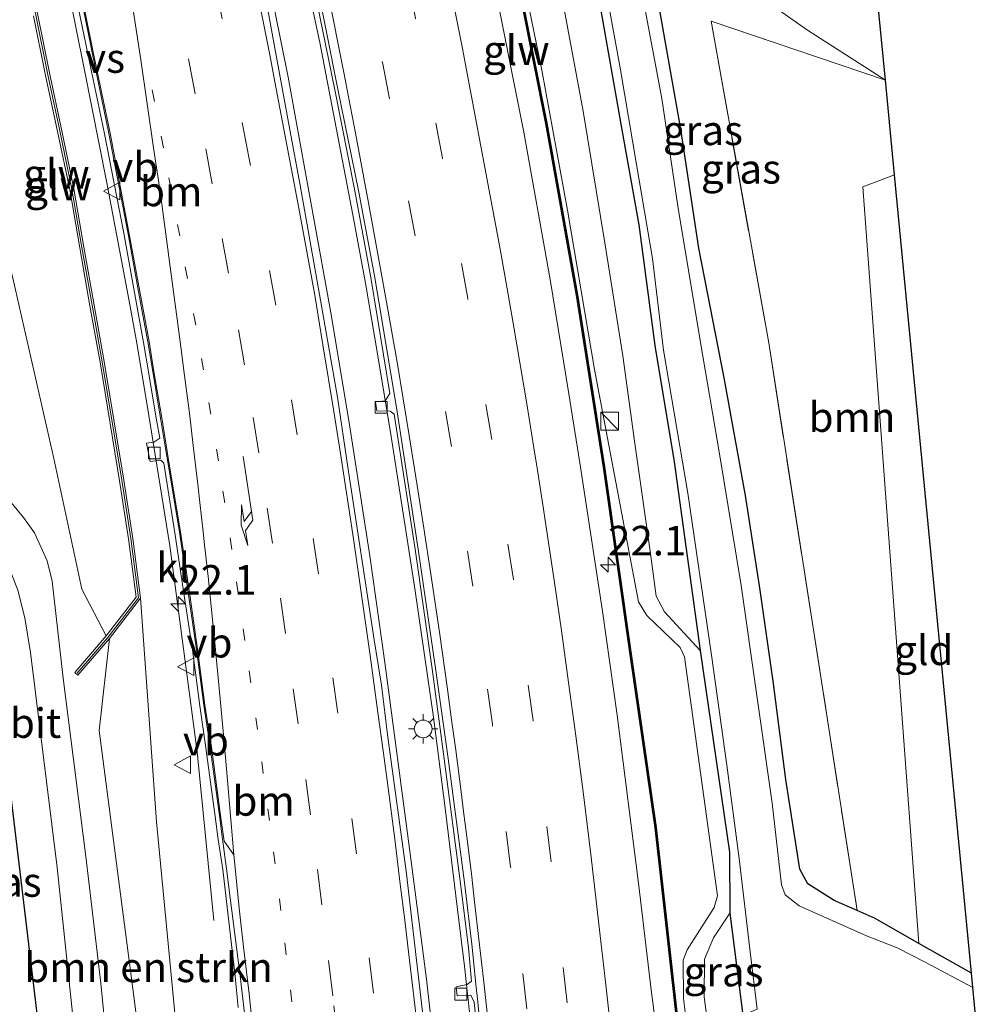
# Model space of a CAD drawing. Units: metres. Extents: x 140000 to 150003, y 474998 to 481251.
# Drawn here: x 141075 to 141156, y 477631 to 477715 of the extents above; entities that cross this region are included whole.
import ezdxf
from ezdxf.enums import TextEntityAlignment as Align

# ---------------------------------------------------------------- set-up
doc = ezdxf.new("R2010")
doc.units = ezdxf.units.M
for name, pattern in [('IE-TERREINAFSCHEIDING', [10, 8, -2]), ('VW-1-3_STREEP', [4, 1, -3]), ('VW-3-9_STREEP', [12, 3, -9])]:
    doc.linetypes.add(name, pattern=pattern)
doc.layers.get('0').update_dxf_attribs({"lineweight": 25})
for name, color, linetype, lineweight in [('B-ME-AM-KILOMETR-S-B1', 7, 'Continuous', 18), ('B-ME-BV-GELEIDECONSTRUCTIE-GELEIDERAIL-L-B1', 213, 'BV-GELEIDERAIL', 18), ('B-ME-GR-BOMENSTRUIKEN-GV-B6', 93, 'Continuous', 18), ('B-ME-GR-BOOM-GV-B6', 93, 'Continuous', 18), ('B-ME-GW-KRUINLIJN-L-B1', 93, 'Continuous', 18), ('B-ME-GW-TEENLIJN-L-B1', 93, 'Continuous', 18), ('B-ME-IE-GRASLAND-GV-B6', 93, 'Continuous', 18), ('B-ME-IE-GRONDWERKLIJN-GROND_INGERICHT-GV-B6', 253, 'Continuous', 18), ('B-ME-IE-INRICHTINGSELEMENT-S-B1', 253, 'Continuous', 18), ('B-ME-IE-MEUBILAIR_WEGMEUBILAIR-LICHTMAST-S-B1', 8, 'Continuous', 18), ('B-ME-IE-TERREINAFSCHEIDING-RASTERHEKWERK-L-B1', 8, 'IE-TERREINAFSCHEIDING', 18), ('B-ME-KW-GELUIDSWERING-GV-B6', 8, 'Continuous', 18), ('B-ME-KW-SCHERM-L-B1', 8, 'Continuous', 18), ('B-ME-OG-WATER-GV-B6', 153, 'Continuous', 18), ('B-ME-VH-VERH_SOORT-BITUMEN-GV-B6', 8, 'IE-TERREINAFSCHEIDING-NATUURLIJK-HOUTWAL', 18), ('B-ME-VH-VERH_SOORT-KLINKERS-GV-B6', 8, 'IE-TERREINAFSCHEIDING-NATUURLIJK-HOUTWAL', 18), ('B-ME-VH-VERH_SOORT-ONVERHARD-GV-B6', 8, 'Continuous', 18), ('B-ME-VV-KOLK-S-B1', 8, 'Continuous', 18), ('B-ME-VW-MARKERING-13STREEP-045-L-B1', 255, 'VW-1-3_STREEP', 18), ('B-ME-VW-MARKERING-39STREEP-015-L-B1', 255, 'VW-3-9_STREEP', 18), ('B-ME-VW-MARKERING-PIJLRE750-S-B1', 7, 'Continuous', 18), ('B-ME-VW-MARKERING-STREEP-015-L-B1', 7, 'Continuous', 18), ('B-ME-VW-MARKERING-VERDRIJFSTRP-GV-B6', 7, 'Continuous', 18), ('B-ME-VW-MEUBILAIR_WEGMEUBILAIR-VERKEERSBORD-S-B1', 8, 'Continuous', 18)]:
    doc.layers.add(name, color=color, linetype=linetype, lineweight=lineweight)
for name, color, linetype in [('B-ME-GR-BOMENRIJ-L-B1', 10, 'Continuous'), ('B-ME-GW-INSTEEKWATERGANG-L-B1', 10, 'Continuous'), ('B-ME-KG-KADASTRAAL-OPNAMEDTMGRENS-L-B1', 10, 'Continuous')]:
    doc.layers.add(name, color=color, linetype=linetype)
doc.styles.add('NLCS-ISO', font='NLCS-ISO.TTF')
doc.linetypes.add('BV-GELEIDERAIL', pattern='A,10,-3,[108,NLCS.SHX,S=1,R=0,X=0,Y=0],-3', length=16)
doc.linetypes.add('IE-TERREINAFSCHEIDING-NATUURLIJK-HOUTWAL', pattern='A,7,-1.5,[67,NLCS.SHX,S=0.75,R=45,X=0,Y=0],-1.5,7,-1.5,[70,NLCS.SHX,S=0.75,R=0,X=0,Y=0],-1.5', length=20)

# ---------------------------------------------------------------- blocks, each defined once
blk = doc.blocks.new('hecto')
for p, q in [((0, 0.625), (-0.625, 0)), ((0, -0.625), (0, 0.625)), ((-0.625, 0), (0.625, 0)), ((0.625, 0), (0, -0.625))]:
    blk.add_line(p, q)
blk = doc.blocks.new('pijlr')
for p, q in [((0, 0, 0.1), (5.45, 0, 0.1)), ((5.45, -0.75, 0.1), (4.7, 0, 0.1)), ((6.2, -0.75, 0.1), (5.45, 0, 0.1)), ((4, -0.75, 0.1), (5.45, -0.75, 0.1)), ((5.7, -1.05, 0.1), (4, -0.75, 0.1)), ((7.5, -0.75, 0.1), (5.7, -1.05, 0.1)), ((7.5, -0.75, 0.1), (6.2, -0.75, 0.1))]:
    blk.add_line(p, q)
blk = doc.blocks.new('kast')
blk.add_line((-0.75, -0.75), (0.75, 0.75))
blk.add_lwpolyline([(-0.75, 0.75), (0.75, 0.75), (0.75, -0.75), (-0.75, -0.75)], close=True)
blk = doc.blocks.new('lantaarnpaal')
for p, q in [((-0.884, 0.884), (-0.53, 0.53)), ((0, 0.75), (0, 1.25)), ((0.53, 0.53), (0.884, 0.884)), ((-0.75, 0), (-1.25, 0)), ((0.75, 0), (1.25, 0)), ((-0.53, -0.53), (-0.884, -0.884)), ((0, -0.75), (0, -1.25)), ((0.53, -0.53), (0.884, -0.884))]:
    blk.add_line(p, q)
blk.add_circle((0, 0), 0.75)
blk = doc.blocks.new('kolk')
blk.add_lwpolyline([(-0.5, -0.5), (0.5, -0.5), (0.5, 0.5), (-0.5, 0.5)], close=True)
blk = doc.blocks.new('verkeersbord')
for p, q in [((0, 0.75), (-0.75, -0.625)), ((0.75, -0.625), (0, 0.75)), ((-0.75, -0.625), (0.75, -0.625))]:
    blk.add_line(p, q)

msp = doc.modelspace()

# ---------------------------------------------------------------- linework, layer by layer
at = {"layer": 'B-ME-BV-GELEIDECONSTRUCTIE-GELEIDERAIL-L-B1'}
for points in [[(141082.768, 477787.117, 2.379), (141086.138, 477774.327, 2.311), (141088.951, 477763.311, 2.239), (141091.712, 477752.045, 2.228), (141095.312, 477736.627, 2.159), (141098.065, 477723.955, 2.12), (141100.453, 477712.774, 2.087), (141103.259, 477698.209, 2.07), (141104.315, 477692.427, 2.043), (141105.324, 477686.463, 2.003), (141106.503, 477679.464, 1.962), (141107.735, 477671.52, 1.961), (141108.527, 477666.419, 1.993), (141110.06, 477655.737, 1.924), (141111.05, 477648.054, 1.887), (141112.099, 477639.477, 1.843), (141112.683, 477634.696, 1.836), (141113.404, 477628.212, 1.81), (141114.124, 477621.074, 1.803)], [(141063.712, 477783.231, 2.127), (141068.159, 477766.887, 2.041), (141073.88, 477742.765, 1.901), (141077.665, 477724.881, 1.816), (141080.56, 477710.451, 1.737), (141082.427, 477701.061, 1.764), (141084.374, 477690.76, 1.678), (141084.937, 477687.66, 1.667)], [(141084.077, 477771.608, 2.59), (141089.548, 477749.376, 2.517), (141092.917, 477734.049, 2.413), (141095.535, 477721.023, 2.386), (141097.792, 477709.844, 2.452), (141101.052, 477691.817, 2.239), (141101.452, 477689.627, 2.232), (141102.967, 477680.449, 2.195), (141104.701, 477669.375, 2.184), (141105.944, 477660.361, 2.162), (141108.074, 477644.415, 2.13), (141109.474, 477633.584, 2.093), (141110.356, 477625.771, 2.055), (141110.996, 477619.751, 2.071)], [(141091.513, 477638.55, 1.416), (141090.081, 477652.813, 1.444), (141087.77, 477670.228, 1.601), (141085.872, 477682.104, 1.635), (141084.937, 477687.66, 1.667)]]:
    msp.add_polyline3d(points, dxfattribs=at)
at = {"layer": 'B-ME-GR-BOMENRIJ-L-B1'}
msp.add_polyline3d([(141078.851, 477609.003, 0.597), (141078.543, 477614.22, 0.557), (141072.349, 477665.68, 0.627)], dxfattribs=at)
at = {"layer": 'B-ME-GR-BOMENSTRUIKEN-GV-B6'}
for points in [[(141076.273, 477715.023, 0.984), (141077.258, 477710.134, 0.961), (141078.289, 477705.247, 0.961), (141079.324, 477700.341, 0.963), (141080.173, 477695.409, 0.959), (141081.028, 477690.52, 0.944), (141081.916, 477685.576, 0.939), (141083.542, 477675.731, 0.92), (141084.288, 477670.806, 0.902), (141084.93, 477665.891, 0.868), (141082.399, 477662.614, 0.999), (141080.358, 477666.567, 0.729), (141077.992, 477677.599, 0.741), (141074.75, 477691.876, 0.577), (141072.262, 477702.528, 0.62), (141070.017, 477712.51, 0.631), (141067.857, 477722.355, 0.62)], [(141086.653, 477646.886, 0.647), (141089.855, 477613.369, 0.627), (141086, 477627.429, 0.83), (141087.269, 477613.993, 0.92), (141087.486, 477611.511, 0.924), (141086.641, 477611.266, 0.868), (141085.492, 477626.289, 0.865), (141081.816, 477654.612, 0.764), (141082.679, 477662.387, 0.999), (141085.306, 477665.789, 0.868), (141086.653, 477646.886, 0.647)]]:
    msp.add_polyline3d(points, dxfattribs=at)
at = {"layer": 'B-ME-GR-BOOM-GV-B6'}
msp.add_polyline3d([(141149.039, 477701.58, 0.335), (141146.363, 477700.576, 0.335), (141151.106, 477636.613, 0.28), (141147.403, 477638.708, 0.284), (141145.877, 477639.384, 0.284), (141138.407, 477687.373, 0.335), (141133.536, 477714.575, 0.351), (141148.265, 477709.597, 0.565), (141149.039, 477701.58, 0.335)], dxfattribs=at)
at = {"layer": 'B-ME-GW-INSTEEKWATERGANG-L-B1'}
msp.add_line((141135.126, 477639.153, 0.651), (141136.228, 477630.549, 0.582), dxfattribs=at)
for points in [[(141106.015, 477798.684, 0.515), (141108.635, 477789.014, 0.612), (141110.215, 477782.367, 0.655), (141112.019, 477773.844, 0.725), (141114.173, 477764.25, 0.764), (141116.318, 477753.657, 0.741), (141118.392, 477744.462, 0.67), (141120.831, 477732.993, 0.542), (141122.471, 477725.014, 0.452), (141124.206, 477715.491, 0.51), (141125.999, 477705.403, 0.581), (141127.422, 477697.359, 0.569), (141128.766, 477687.172, 0.604), (141130.426, 477677.322, 0.592), (141132.621, 477661.378, 0.495)], [(141155.551, 477634.098, 0.241), (141151.106, 477636.613, 0.28), (141147.403, 477638.708, 0.284), (141145.877, 477639.384, 0.284), (141143.942, 477640.242, 0.315), (141141.716, 477641.658, 0.393), (141141.048, 477642.89, 0.429), (141139.84, 477650.481, 0.413), (141138.788, 477658.782, 0.409), (141137.674, 477666.473, 0.386), (141136.455, 477674.49, 0.436), (141134.63, 477684.437, 0.592), (141132.489, 477695.404, 0.604), (141130.966, 477705.44, 0.6), (141128.97, 477716.769, 0.596), (141127.531, 477724.605, 0.596), (141125.777, 477733.954, 0.627), (141124.136, 477741.481, 0.651), (141122.723, 477747.932, 0.682), (141121.076, 477754.784, 0.67), (141119.522, 477761.438, 0.663), (141118.086, 477768.549, 0.62)], [(141132.621, 477661.378, 0.495), (141135.1, 477644.313, 0.578), (141135.126, 477639.153, 0.651)]]:
    msp.add_polyline3d(points, dxfattribs=at)
at = {"layer": 'B-ME-GW-KRUINLIJN-L-B1'}
msp.add_polyline3d([(141099.379, 477794.969, 2.181), (141102.626, 477784.624, 2.176), (141105.014, 477775.251, 2.16), (141107.156, 477766.789, 2.125), (141109.157, 477758.201, 2.082), (141110.758, 477750.708, 2), (141112.522, 477742.449, 1.938), (141114.47, 477733.197, 1.872), (141116.963, 477721.463, 1.836), (141119.223, 477710.437, 1.786), (141121.396, 477698.601, 1.735), (141123.692, 477685.131, 1.719), (141127.392, 477665.486, 1.618), (141128.114, 477664.338, 1.618), (141130.933, 477661.623, 1.333), (141131.277, 477660.845, 1.333), (141134.078, 477640.645, 1.462), (141133.801, 477639.649, 1.45), (141131.513, 477636.063, 1.614), (141131.171, 477635.206, 1.614), (141131.196, 477631.942, 1.595), (141131.62, 477628.574, 1.583)], dxfattribs=at)
at = {"layer": 'B-ME-GW-TEENLIJN-L-B1'}
for points in [[(141103.825, 477796.09, 0.734), (141106.792, 477785.355, 0.733), (141109.082, 477780.877, 1.05), (141110.271, 477775.833, 0.864), (141110.817, 477768.259, 0.834), (141112.147, 477761.244, 0.807), (141114.429, 477750.132, 0.819), (141116.945, 477735.816, 0.682), (141120.365, 477719.706, 0.67), (141122.724, 477706.983, 0.768), (141124.541, 477695.854, 0.787), (141126.073, 477686.283, 0.854), (141127.076, 477678.885, 0.865), (141128.398, 477669.769, 0.783), (141128.883, 477665.961, 0.783), (141129.587, 477664.638, 0.783), (141132.621, 477661.378, 0.495)], [(141135.126, 477639.153, 0.651), (141133.737, 477637.079, 0.651), (141132.965, 477635.283, 0.651), (141132.944, 477632.091, 0.651), (141133.325, 477629.304, 0.654)]]:
    msp.add_polyline3d(points, dxfattribs=at)
at = {"layer": 'B-ME-IE-GRASLAND-GV-B6'}
for points in [[(141089.855, 477613.369, 0.627), (141086.653, 477646.886, 0.647), (141085.306, 477665.789, 0.868), (141084.645, 477670.856, 0.902), (141083.897, 477675.787, 0.92), (141082.271, 477685.637, 0.939), (141081.383, 477690.583, 0.944), (141080.528, 477695.471, 0.959), (141079.678, 477700.409, 0.963), (141078.642, 477705.321, 0.961), (141077.611, 477710.207, 0.961), (141076.626, 477715.098, 0.984), (141075.522, 477720.004, 0.975), (141074.482, 477724.898, 0.98), (141073.457, 477729.773, 1.02), (141072.481, 477734.592, 1.026), (141071.143, 477739.528, -1.024), (141070.114, 477744.42, -2.908), (141068.41, 477752.146, 0.819), (141061.594, 477778.255, 1.026)], [(141105.014, 477775.251, 2.16), (141107.156, 477766.789, 2.125), (141109.157, 477758.201, 2.082), (141110.758, 477750.708, 2), (141112.522, 477742.449, 1.938), (141114.47, 477733.197, 1.872), (141116.963, 477721.463, 1.836), (141119.223, 477710.437, 1.786), (141121.396, 477698.601, 1.735), (141123.692, 477685.131, 1.719), (141127.392, 477665.486, 1.618), (141128.114, 477664.338, 1.618), (141130.933, 477661.623, 1.333), (141131.277, 477660.845, 1.333), (141134.078, 477640.645, 1.462), (141133.801, 477639.649, 1.45), (141131.513, 477636.063, 1.614), (141131.171, 477635.206, 1.614), (141131.196, 477631.942, 1.595), (141131.62, 477628.574, 1.583)], [(141133.325, 477629.304, 0.654), (141131.62, 477628.574, 1.583), (141131.196, 477631.942, 1.595), (141131.171, 477635.206, 1.614), (141131.513, 477636.063, 1.614), (141133.801, 477639.649, 1.45), (141134.078, 477640.645, 1.462), (141131.277, 477660.845, 1.333), (141130.933, 477661.623, 1.333), (141128.114, 477664.338, 1.618), (141127.392, 477665.486, 1.618), (141123.692, 477685.131, 1.719), (141121.396, 477698.601, 1.735), (141119.223, 477710.437, 1.786), (141116.963, 477721.463, 1.836), (141114.47, 477733.197, 1.872), (141112.522, 477742.449, 1.938), (141110.758, 477750.708, 2), (141109.157, 477758.201, 2.082), (141107.156, 477766.789, 2.125), (141105.014, 477775.251, 2.16)], [(141112.902, 477774.155, -0.222), (141115.573, 477762.487, -0.222), (141117.454, 477752.917, -0.222), (141119.689, 477742.789, -0.218), (141121.77, 477732.134, -0.218), (141123.118, 477725.473, -0.218), (141124.307, 477719.159, -0.218), (141125.876, 477710.476, -0.218), (141127.237, 477702.462, -0.218), (141128.581, 477694.509, -0.218), (141129.498, 477686.754, -0.218), (141131.568, 477674.677, -0.218), (141133.562, 477660.977, -0.218), (141134.868, 477651.678, -0.218), (141135.9, 477643.782, -0.218), (141136.847, 477635.909, -0.218), (141137.416, 477631.058, -0.218)], [(141053.565, 477773.918, 0.729), (141058.103, 477759.076, 0.596), (141060.945, 477749.228, 0.588), (141062.756, 477741.527, 0.588), (141065.448, 477731.406, 0.643), (141067.857, 477722.355, 0.62), (141070.017, 477712.51, 0.631), (141072.262, 477702.528, 0.62), (141074.75, 477691.876, 0.577), (141077.992, 477677.599, 0.741), (141080.358, 477666.567, 0.729), (141082.399, 477662.614, 0.999), (141079.74, 477659.519, 0.996), (141080.013, 477659.285, 0.996), (141082.679, 477662.387, 0.999), (141081.816, 477654.612, 0.764), (141085.492, 477626.289, 0.865)], [(141110.112, 477622.579, 1.295), (141107.747, 477642.728, 1.356), (141106.22, 477654.047, 1.366), (141105.664, 477658.437, 1.377), (141105.046, 477662.281, 1.417), (141102.836, 477676.881, 1.45), (141101.948, 477682.793, 1.463), (141100.426, 477691.486, 1.5), (141098.773, 477700.846, 1.538), (141097.945, 477705.249, 1.568), (141096.61, 477712.62, 1.58), (141096.146, 477715.085, 1.589), (141094.39, 477724.29, 1.63), (141092.784, 477731.986, 1.686), (141090.24, 477744.75, 1.75), (141086.08, 477761.98, 1.83), (141083.19, 477773.76, 1.9)], [(141112.019, 477773.844, 0.725), (141114.173, 477764.25, 0.764), (141116.318, 477753.657, 0.741), (141118.392, 477744.462, 0.67), (141120.831, 477732.993, 0.542), (141122.471, 477725.014, 0.452), (141124.206, 477715.491, 0.51), (141125.999, 477705.403, 0.581), (141127.422, 477697.359, 0.569), (141128.766, 477687.172, 0.604), (141130.426, 477677.322, 0.592), (141132.621, 477661.378, 0.495), (141129.587, 477664.638, 0.783), (141128.883, 477665.961, 0.783), (141128.398, 477669.769, 0.783), (141127.076, 477678.885, 0.865), (141126.073, 477686.283, 0.854), (141124.541, 477695.854, 0.787), (141122.724, 477706.983, 0.768), (141120.365, 477719.706, 0.67), (141116.945, 477735.816, 0.682), (141114.429, 477750.132, 0.819), (141112.147, 477761.244, 0.807), (141110.817, 477768.259, 0.834)], [(141137.416, 477631.058, -0.218), (141136.228, 477630.549, 0.582), (141135.126, 477639.153, 0.651), (141135.1, 477644.313, 0.578), (141132.621, 477661.378, 0.495), (141130.426, 477677.322, 0.592), (141128.766, 477687.172, 0.604), (141127.422, 477697.359, 0.569), (141125.999, 477705.403, 0.581), (141124.206, 477715.491, 0.51), (141122.471, 477725.014, 0.452), (141120.831, 477732.993, 0.542), (141118.392, 477744.462, 0.67), (141116.318, 477753.657, 0.741), (141114.173, 477764.25, 0.764), (141112.019, 477773.844, 0.725)], [(141155.669, 477632.879, -0.218), (141151.624, 477635.01, -0.218), (141149.267, 477636.231, -0.218), (141146.665, 477637.258, -0.218), (141140.99, 477639.775, -0.218), (141139.804, 477640.72, -0.218), (141139.487, 477641.575, -0.218), (141138.688, 477648.471, -0.218), (141136.066, 477666.88, -0.218), (141134.238, 477677.989, -0.218), (141132.646, 477687.425, -0.218), (141130.709, 477698.949, -0.218), (141129.363, 477708.05, -0.218), (141127.083, 477720.219, -0.218), (141125.161, 477730.684, -0.218), (141122.373, 477743.266, -0.218), (141120.122, 477753.685, -0.218), (141118.39, 477762.971, -0.218), (141117.199, 477768.042, -0.218), (141116.454, 477771.123, -0.218)], [(141117.428, 477771.317, 0.655), (141122.668, 477750.273, 0.639), (141126.75, 477737.869, 0.6), (141130.143, 477730.109, 0.591), (141132.762, 477724.371, 0.525), (141135.411, 477719.868, 0.468), (141136.885, 477717.795, 0.468), (141138.953, 477715.732, 0.468), (141141.678, 477713.83, 0.468), (141148.265, 477709.597, 0.565)], [(141083.69, 477615.44, 0.811), (141081.944, 477633.256, 0.869), (141080.697, 477643.952, 0.838), (141078.78, 477659.048, 0.838), (141077.827, 477667.235, 0.834), (141077.418, 477668.955, 0.834), (141076.338, 477671.319, 0.822), (141075.407, 477672.621, 0.799), (141074.227, 477674.051, 0.768), (141073.071, 477675.08, 0.741), (141071.036, 477676.664, 0.729), (141068.038, 477678.468, 0.656), (141068.442, 477681.304, 0.421), (141069.715, 477680.428, 0.421), (141071.74, 477680.738, 0.464), (141072.462, 477682.18, 0.425), (141072.668, 477683.866, 0.378), (141068.233, 477704.502, 0.335), (141065.023, 477718.846, 0.312), (141061.335, 477732.551, 0.304), (141058.681, 477742.509, 0.362), (141054.986, 477756.522, 0.366), (141051.602, 477769.616, 0.379)], [(141148.265, 477709.597, 0.565), (141133.536, 477714.575, 0.351), (141138.407, 477687.373, 0.335), (141145.877, 477639.384, 0.284), (141143.942, 477640.242, 0.315), (141141.716, 477641.658, 0.393), (141141.048, 477642.89, 0.429), (141139.84, 477650.481, 0.413), (141138.788, 477658.782, 0.409), (141137.674, 477666.473, 0.386), (141136.455, 477674.49, 0.436), (141134.63, 477684.437, 0.592), (141132.489, 477695.404, 0.604), (141130.966, 477705.44, 0.6), (141128.97, 477716.769, 0.596), (141127.531, 477724.605, 0.596), (141125.777, 477733.954, 0.627), (141124.136, 477741.481, 0.651), (141122.723, 477747.932, 0.682), (141121.076, 477754.784, 0.67), (141119.522, 477761.438, 0.663), (141118.086, 477768.549, 0.62)], [(141118.086, 477768.549, 0.62), (141119.522, 477761.438, 0.663), (141121.076, 477754.784, 0.67), (141122.723, 477747.932, 0.682), (141124.136, 477741.481, 0.651), (141125.777, 477733.954, 0.627), (141127.531, 477724.605, 0.596), (141128.97, 477716.769, 0.596), (141130.966, 477705.44, 0.6), (141132.489, 477695.404, 0.604), (141134.63, 477684.437, 0.592), (141136.455, 477674.49, 0.436), (141137.674, 477666.473, 0.386), (141138.788, 477658.782, 0.409), (141139.84, 477650.481, 0.413), (141141.048, 477642.89, 0.429), (141141.716, 477641.658, 0.393), (141143.942, 477640.242, 0.315), (141145.877, 477639.384, 0.284), (141147.403, 477638.708, 0.284), (141151.106, 477636.613, 0.28), (141155.551, 477634.098, 0.241), (141155.669, 477632.879, -0.218)], [(141129.148, 477627.514, 1.605), (141128.473, 477632.689, 1.625), (141127.421, 477641.472, 1.649), (141125.608, 477655.898, 1.702), (141124.353, 477664.706, 1.731), (141122.45, 477677.251, 1.78), (141121.51, 477683.074, 1.786), (141119.922, 477692.744, 1.8), (141117.7, 477705.2, 1.85), (141114.95, 477719.06, 1.9), (141112.91, 477728.78, 1.94), (141110.67, 477738.98, 1.96), (141108.94, 477746.59, 2.01), (141108.17, 477750.05, 2.03), (141106, 477759.17, 2.07), (141103.69, 477768.27, 2.12)], [(141110.817, 477768.259, 0.834), (141112.147, 477761.244, 0.807), (141114.429, 477750.132, 0.819), (141116.945, 477735.816, 0.682), (141120.365, 477719.706, 0.67), (141122.724, 477706.983, 0.768), (141124.541, 477695.854, 0.787), (141126.073, 477686.283, 0.854), (141127.076, 477678.885, 0.865), (141128.398, 477669.769, 0.783), (141128.883, 477665.961, 0.783), (141129.587, 477664.638, 0.783), (141132.621, 477661.378, 0.495), (141135.1, 477644.313, 0.578), (141135.126, 477639.153, 0.651), (141133.737, 477637.079, 0.651), (141132.965, 477635.283, 0.651), (141132.944, 477632.091, 0.651), (141133.325, 477629.304, 0.654)], [(141077.761, 477726.827, 1.008), (141080.86, 477711.82, 0.98), (141082.25, 477705.05, 0.95), (141083.9, 477696.67, 0.93), (141084.95, 477690.84, 0.9), (141085.571, 477687.426, 0.881), (141085.985, 477684.935, 0.877), (141086.629, 477681.009, 0.851), (141086.926, 477679.333, 0.85), (141086.445, 477678.984, 0.893), (141085.821, 477678.896, 0.891), (141086.109, 477677.354, 0.81), (141087.022, 477677.48, 0.839), (141087.283, 477677.224, 0.832), (141088.195, 477671.331, 0.832), (141089.034, 477665.823, 0.817), (141089.693, 477661.443, 0.812), (141090.326, 477656.687, 0.784), (141090.831, 477653.15, 0.775), (141091.612, 477647.332, 0.77), (141091.882, 477645.394, 0.784), (141092.252, 477642.861, 0.768), (141092.552, 477640.397, 0.765), (141093.32, 477633.854, 0.749), (141093.549, 477631.193, 0.749)], [(141130.7084, 477630.5336, 1.515), (141128.9167, 477646.4213, 1.555), (141126.8064, 477661.0538, 1.581), (141124.557, 477676.8936, 1.628), (141122.2784, 477691.4524, 1.673), (141119.6915, 477705.958, 1.718), (141116.556, 477721.7063, 1.859)], [(141116.4091, 477721.676, 1.859), (141119.5441, 477705.9302, 1.718), (141122.1305, 477691.4277, 1.673), (141124.4086, 477676.8714, 1.628), (141126.6579, 477661.0325, 1.581), (141128.768, 477646.4022, 1.555), (141130.5593, 477630.5175, 1.515)], [(141099.742, 477718.571, 1.267), (141101.736, 477708.769, 1.248), (141103.424, 477700.238, 1.226), (141104.768, 477692.916, 1.185), (141106.37, 477683.093, 1.16), (141105.983, 477682.495, 1.082), (141105.17, 477682.411, 1.078), (141105.275, 477681.631, 1.082), (141106.404, 477681.598, 1.22), (141106.759, 477681.349, 1.162), (141108.512, 477669.938, 1.136), (141109.947, 477659.825, 1.103), (141110.98, 477652.206, 1.069), (141112.342, 477641.673, 1.035), (141113.041, 477636.237, 1.019), (141113.271, 477633.412, 1.016), (141112.926, 477633.122, 1.018), (141111.982, 477632.938, 0.995), (141112.075, 477632.171, 0.896), (141113.228, 477632.223, 0.917), (141113.496, 477631.634, 1.003), (141113.853, 477628.295, 1.001)], [(141081.54, 477609.784, 0.762), (141074.629, 477607.777, 0.566), (141073.667, 477618.449, 0.51), (141072.17, 477631.727, 0.475), (141070.197, 477647.763, 0.522), (141067.663, 477671.242, 0.577), (141067.466, 477671.924, 0.577), (141066.985, 477672.816, 0.514), (141065.595, 477673.782, 0.641), (141067.026, 477675.823, 0.641), (141070.301, 477673.351, 0.694), (141072.239, 477671.478, 0.694), (141073.333, 477670.104, 0.694), (141074.412, 477667.854, 0.748), (141074.931, 477666.462, 0.791), (141075.524, 477664.141, 0.791), (141075.994, 477661.196, 0.783), (141078.25, 477643.03, 0.776), (141080.63, 477620.527, 0.76), (141081.54, 477609.784, 0.762)], [(141136.228, 477630.549, 0.582), (141133.325, 477629.304, 0.654), (141132.944, 477632.091, 0.651), (141132.965, 477635.283, 0.651), (141133.737, 477637.079, 0.651), (141135.126, 477639.153, 0.651), (141136.228, 477630.549, 0.582)]]:
    msp.add_polyline3d(points, dxfattribs=at)
at = {"layer": 'B-ME-IE-GRONDWERKLIJN-GROND_INGERICHT-GV-B6'}
msp.add_polyline3d([(141155.551, 477634.098, 0.241), (141151.106, 477636.613, 0.28), (141146.363, 477700.576, 0.335), (141149.039, 477701.58, 0.335), (141155.551, 477634.098, 0.241)], dxfattribs=at)
at = {"layer": 'B-ME-IE-TERREINAFSCHEIDING-RASTERHEKWERK-L-B1'}
msp.add_polyline3d([(141148.265, 477709.597, 0.565), (141133.536, 477714.575, 0.351), (141138.407, 477687.373, 0.335), (141145.877, 477639.384, 0.284)], dxfattribs=at)
at = {"layer": 'B-ME-KG-KADASTRAAL-OPNAMEDTMGRENS-L-B1'}
msp.add_polyline3d([(141155.951, 477629.958, -0.285), (141155.669, 477632.879, -0.218), (141155.551, 477634.098, 0.241), (141149.039, 477701.58, 0.335), (141148.265, 477709.597, 0.565), (141147.572, 477716.774, 0.37), (141142.173, 477772.714, 0.526), (141141.645, 477778.185, 0.538), (141138.587, 477809.866, 0.379)], dxfattribs=at)
at = {"layer": 'B-ME-KW-GELUIDSWERING-GV-B6'}
for points in [[(141130.5593, 477630.5175, 1.515), (141128.768, 477646.4022, 1.555), (141126.6579, 477661.0325, 1.581), (141124.4086, 477676.8714, 1.628), (141122.1305, 477691.4277, 1.673), (141119.5441, 477705.9302, 1.718), (141116.4091, 477721.676, 1.859), (141113.0863, 477737.2428, 1.863), (141110.4439, 477749.0181, 1.962), (141109.1132, 477754.6713, 1.91), (141107.859, 477759.816, 1.972), (141106.7748, 477764.1471, 1.9159), (141106.7568, 477764.2188, 1.962), (141106.726, 477764.342, 1.952), (141106.8715, 477764.3784, 1.952), (141106.8988, 477764.2694, 1.9573)], [(141106.8988, 477764.2694, 1.9573), (141106.9213, 477764.1797, 1.9142), (141108.0045, 477759.8524, 1.972), (141109.2608, 477754.6992, 1.91), (141110.5901, 477749.0517, 1.962), (141113.2328, 477737.2749, 1.863), (141116.556, 477721.7063, 1.859), (141119.6915, 477705.958, 1.718), (141122.2784, 477691.4524, 1.673), (141124.557, 477676.8936, 1.628), (141126.8064, 477661.0538, 1.581), (141128.9167, 477646.4213, 1.555), (141130.7084, 477630.5336, 1.515)], [(141076.626, 477715.098, 0.984), (141077.611, 477710.207, 0.961), (141078.642, 477705.321, 0.961), (141079.678, 477700.409, 0.963), (141080.528, 477695.471, 0.959), (141081.383, 477690.583, 0.944), (141082.271, 477685.637, 0.939), (141083.897, 477675.787, 0.92), (141084.645, 477670.856, 0.902), (141085.306, 477665.789, 0.868)], [(141085.306, 477665.789, 0.868), (141082.679, 477662.387, 0.999), (141080.013, 477659.285, 0.996), (141079.74, 477659.519, 0.996), (141082.399, 477662.614, 0.999), (141084.93, 477665.891, 0.868), (141084.288, 477670.806, 0.902), (141083.542, 477675.731, 0.92), (141081.916, 477685.576, 0.939), (141081.028, 477690.52, 0.944), (141080.173, 477695.409, 0.959), (141079.324, 477700.341, 0.963), (141078.289, 477705.247, 0.961), (141077.258, 477710.134, 0.961), (141076.273, 477715.023, 0.984)]]:
    msp.add_polyline3d(points, dxfattribs=at)
at = {"layer": 'B-ME-KW-SCHERM-L-B1'}
for points in [[(141138.3208, 477486.8241, 5.545), (141138.0387, 477501.4663, 5.666), (141137.7146, 477517.5022, 5.738), (141137.2705, 477534.7434, 5.801), (141136.881, 477550.7832, 6.066), (141136.0708, 477566.7035, 6.174), (141135.2073, 477582.6732, 6.344), (141133.8255, 477598.7065, 6.424), (141132.2871, 477614.5962, 6.471), (141130.6339, 477630.5255, 6.515), (141128.8423, 477646.4117, 6.555), (141126.7321, 477661.0431, 6.581), (141124.4828, 477676.8825, 6.628), (141122.2045, 477691.4401, 6.673), (141119.6178, 477705.9441, 6.718), (141116.4826, 477721.6912, 6.859), (141113.1596, 477737.2588, 6.863), (141110.517, 477749.0349, 6.962), (141109.187, 477754.6853, 6.91), (141109.1789, 477754.7187, 5.037), (141107.9426, 477759.7901, 5.037), (141107.9318, 477759.8342, 3.558), (141106.8109, 477764.3117, 3.558)], [(141079.943, 477659.464, 5.793), (141082.54, 477662.486, 5.796), (141085.127, 477665.836, 5.666), (141084.474, 477670.84, 5.7), (141083.727, 477675.768, 5.718), (141082.101, 477685.617, 5.737), (141081.213, 477690.563, 5.742), (141080.358, 477695.451, 5.757), (141079.508, 477700.389, 5.761), (141078.472, 477705.301, 5.759), (141077.441, 477710.187, 5.759), (141076.456, 477715.078, 5.782), (141075.352, 477719.984, 5.773), (141074.312, 477724.878, 5.778), (141073.287, 477729.753, 5.818), (141072.311, 477734.572, 5.824), (141070.973, 477739.508, 3.774), (141069.968, 477744.287, 1.934)]]:
    msp.add_polyline3d(points, dxfattribs=at)
at = {"layer": 'B-ME-OG-WATER-GV-B6'}
for points in [[(141137.416, 477631.058, -0.218), (141136.847, 477635.909, -0.218), (141135.9, 477643.782, -0.218), (141134.868, 477651.678, -0.218), (141133.562, 477660.977, -0.218), (141131.568, 477674.677, -0.218), (141129.498, 477686.754, -0.218), (141128.581, 477694.509, -0.218), (141127.237, 477702.462, -0.218), (141125.876, 477710.476, -0.218), (141124.307, 477719.159, -0.218), (141123.118, 477725.473, -0.218), (141121.77, 477732.134, -0.218), (141119.689, 477742.789, -0.218), (141117.454, 477752.917, -0.222), (141115.573, 477762.487, -0.222), (141112.902, 477774.155, -0.222)], [(141116.454, 477771.123, -0.218), (141117.199, 477768.042, -0.218), (141118.39, 477762.971, -0.218), (141120.122, 477753.685, -0.218), (141122.373, 477743.266, -0.218), (141125.161, 477730.684, -0.218), (141127.083, 477720.219, -0.218), (141129.363, 477708.05, -0.218), (141130.709, 477698.949, -0.218), (141132.646, 477687.425, -0.218), (141134.238, 477677.989, -0.218), (141136.066, 477666.88, -0.218), (141138.688, 477648.471, -0.218), (141139.487, 477641.575, -0.218), (141139.804, 477640.72, -0.218), (141140.99, 477639.775, -0.218), (141146.665, 477637.258, -0.218), (141149.267, 477636.231, -0.218), (141151.624, 477635.01, -0.218), (141155.669, 477632.879, -0.218), (141155.951, 477629.958, -0.285)]]:
    msp.add_polyline3d(points, dxfattribs=at)
at = {"layer": 'B-ME-VH-VERH_SOORT-BITUMEN-GV-B6'}
for points in [[(141129.148, 477627.514, 1.605), (141114.84, 477621.379, 1.089), (141114.663, 477622.992, 1.101), (141114.135, 477628.354, 1.115), (141113.815, 477631.682, 1.091), (141113.644, 477633.153, 1.106), (141113.344, 477636.284, 1.085), (141112.696, 477641.749, 1.124), (141111.304, 477652.238, 1.158), (141110.252, 477659.888, 1.192), (141108.764, 477669.952, 1.229), (141107.036, 477681.393, 1.265), (141105.098, 477692.911, 1.318), (141103.72, 477700.27, 1.3), (141101.99, 477708.83, 1.35), (141100.03, 477718.63, 1.36), (141097.18, 477732.12, 1.42), (141095.06, 477741.56, 1.45), (141092.78, 477751.41, 1.49), (141089.86, 477763.55, 1.58), (141085.8, 477779.18, 1.65)], [(141083.19, 477773.76, 1.9), (141086.08, 477761.98, 1.83), (141090.24, 477744.75, 1.75), (141092.784, 477731.986, 1.686), (141094.39, 477724.29, 1.63), (141096.146, 477715.085, 1.589), (141096.61, 477712.62, 1.58), (141097.945, 477705.249, 1.568), (141098.773, 477700.846, 1.538), (141100.426, 477691.486, 1.5), (141101.948, 477682.793, 1.463), (141102.836, 477676.881, 1.45), (141105.046, 477662.281, 1.417), (141105.664, 477658.437, 1.377), (141106.22, 477654.047, 1.366), (141107.747, 477642.728, 1.356), (141110.112, 477622.579, 1.295)], [(141103.69, 477768.27, 2.12), (141106, 477759.17, 2.07), (141108.17, 477750.05, 2.03), (141108.94, 477746.59, 2.01), (141110.67, 477738.98, 1.96), (141112.91, 477728.78, 1.94), (141114.95, 477719.06, 1.9), (141117.7, 477705.2, 1.85), (141119.922, 477692.744, 1.8), (141121.51, 477683.074, 1.786), (141122.45, 477677.251, 1.78), (141124.353, 477664.706, 1.731), (141125.608, 477655.898, 1.702), (141127.421, 477641.472, 1.649), (141128.473, 477632.689, 1.625), (141129.148, 477627.514, 1.605)], [(141094.264, 477629.243, 0.802), (141093.726, 477633.855, 0.805), (141092.876, 477640.457, 0.827), (141092.584, 477642.904, 0.832), (141092.246, 477645.427, 0.843), (141091.978, 477647.415, 0.833), (141091.193, 477653.193, 0.838), (141090.652, 477656.739, 0.845), (141090.03, 477661.463, 0.874), (141089.4, 477665.877, 0.884), (141088.587, 477671.395, 0.902), (141087.554, 477677.638, 0.899), (141087.005, 477681.03, 0.915), (141086.336, 477684.956, 0.942), (141085.924, 477687.476, 0.955), (141085.29, 477690.94, 0.96), (141084.23, 477696.73, 0.98), (141082.64, 477705.09, 1.02), (141081.21, 477711.93, 1.04), (141078.12, 477727.34, 1.1)], [(141080.63, 477620.527, 0.76), (141078.25, 477643.03, 0.776), (141075.994, 477661.196, 0.783), (141075.524, 477664.141, 0.791), (141074.931, 477666.462, 0.791), (141074.412, 477667.854, 0.748), (141073.333, 477670.104, 0.694), (141072.239, 477671.478, 0.694), (141070.301, 477673.351, 0.694), (141067.026, 477675.823, 0.641), (141068.038, 477678.468, 0.656), (141071.036, 477676.664, 0.729), (141073.071, 477675.08, 0.741), (141074.227, 477674.051, 0.768), (141075.407, 477672.621, 0.799), (141076.338, 477671.319, 0.822), (141077.418, 477668.955, 0.834), (141077.827, 477667.235, 0.834), (141078.78, 477659.048, 0.838), (141080.697, 477643.952, 0.838), (141081.944, 477633.256, 0.869), (141083.69, 477615.44, 0.811)]]:
    msp.add_polyline3d(points, dxfattribs=at)
at = {"layer": 'B-ME-VH-VERH_SOORT-KLINKERS-GV-B6'}
for points in [[(141085.8, 477779.18, 1.65), (141089.86, 477763.55, 1.58), (141092.78, 477751.41, 1.49), (141095.06, 477741.56, 1.45), (141097.18, 477732.12, 1.42), (141100.03, 477718.63, 1.36), (141101.99, 477708.83, 1.35), (141103.72, 477700.27, 1.3), (141105.098, 477692.911, 1.318), (141107.036, 477681.393, 1.265), (141108.764, 477669.952, 1.229), (141110.252, 477659.888, 1.192), (141111.304, 477652.238, 1.158), (141112.696, 477641.749, 1.124), (141113.344, 477636.284, 1.085), (141113.644, 477633.153, 1.106), (141113.815, 477631.682, 1.091), (141114.135, 477628.354, 1.115)], [(141093.549, 477631.193, 0.749), (141093.32, 477633.854, 0.749), (141092.552, 477640.397, 0.765), (141092.252, 477642.861, 0.768), (141091.882, 477645.394, 0.784), (141091.612, 477647.332, 0.77), (141090.831, 477653.15, 0.775), (141090.326, 477656.687, 0.784), (141089.693, 477661.443, 0.812), (141089.034, 477665.823, 0.817), (141088.195, 477671.331, 0.832), (141087.283, 477677.224, 0.832), (141087.022, 477677.48, 0.839), (141086.109, 477677.354, 0.81), (141085.821, 477678.896, 0.891), (141086.445, 477678.984, 0.893), (141086.926, 477679.333, 0.85), (141086.629, 477681.009, 0.851), (141085.985, 477684.935, 0.877), (141085.571, 477687.426, 0.881), (141084.95, 477690.84, 0.9), (141083.9, 477696.67, 0.93), (141082.25, 477705.05, 0.95), (141080.86, 477711.82, 0.98), (141077.761, 477726.827, 1.008)], [(141078.12, 477727.34, 1.1), (141081.21, 477711.93, 1.04), (141082.64, 477705.09, 1.02), (141084.23, 477696.73, 0.98), (141085.29, 477690.94, 0.96), (141085.924, 477687.476, 0.955), (141086.336, 477684.956, 0.942), (141087.005, 477681.03, 0.915), (141087.554, 477677.638, 0.899), (141088.587, 477671.395, 0.902), (141089.4, 477665.877, 0.884), (141090.03, 477661.463, 0.874), (141090.652, 477656.739, 0.845), (141091.193, 477653.193, 0.838), (141091.978, 477647.415, 0.833), (141092.246, 477645.427, 0.843), (141092.584, 477642.904, 0.832), (141092.876, 477640.457, 0.827), (141093.726, 477633.855, 0.805), (141094.264, 477629.243, 0.802)], [(141113.853, 477628.295, 1.001), (141113.496, 477631.634, 1.003), (141113.228, 477632.223, 0.917), (141112.075, 477632.171, 0.896), (141111.982, 477632.938, 0.995), (141112.926, 477633.122, 1.018), (141113.271, 477633.412, 1.016), (141113.041, 477636.237, 1.019), (141112.342, 477641.673, 1.035), (141110.98, 477652.206, 1.069), (141109.947, 477659.825, 1.103), (141108.512, 477669.938, 1.136), (141106.759, 477681.349, 1.162), (141106.404, 477681.598, 1.22), (141105.275, 477681.631, 1.082), (141105.17, 477682.411, 1.078), (141105.983, 477682.495, 1.082), (141106.37, 477683.093, 1.16), (141104.768, 477692.916, 1.185), (141103.424, 477700.238, 1.226), (141101.736, 477708.769, 1.248), (141099.742, 477718.571, 1.267)]]:
    msp.add_polyline3d(points, dxfattribs=at)
at = {"layer": 'B-ME-VH-VERH_SOORT-ONVERHARD-GV-B6'}
msp.add_polyline3d([(141142.173, 477772.714, 0.526), (141123.759, 477766.377, 0.526), (141123.276, 477764.538, 0.526), (141123.275, 477761.615, 0.526), (141123.8, 477758.585, 0.518), (141125.339, 477751.905, 0.471), (141127.864, 477744.049, 0.429), (141130.377, 477737.731, 0.397), (141132.838, 477731.816, 0.417), (141135.378, 477726.767, 0.429), (141137.488, 477722.889, 0.402), (141142.13, 477718.423, 0.357), (141147.572, 477716.774, 0.37), (141148.265, 477709.597, 0.565), (141141.678, 477713.83, 0.468), (141138.953, 477715.732, 0.468), (141136.885, 477717.795, 0.468), (141135.411, 477719.868, 0.468), (141132.762, 477724.371, 0.525), (141130.143, 477730.109, 0.591), (141126.75, 477737.869, 0.6), (141122.668, 477750.273, 0.639), (141117.428, 477771.317, 0.655)], dxfattribs=at)
at = {"layer": 'B-ME-VW-MARKERING-13STREEP-045-L-B1'}
for points in [[(141089.97, 477688.88, 1.12), (141088.62, 477696.42, 1.15), (141087.24, 477703.87, 1.17), (141085.76, 477711.56, 1.21)], [(141099.852, 477615.492, 0.916), (141099.75, 477616.47, 0.92), (141099.356, 477620.224, 0.92), (141098.95, 477624.08, 0.92), (141098.1, 477631.68, 0.96), (141097.18, 477639.38, 0.97), (141096.21, 477647, 0.98), (141095.18, 477654.69, 0.98), (141094.12, 477662.23, 1.01), (141093.02, 477669.9, 1.04), (141091.89, 477677.41, 1.08), (141090.62, 477685.09, 1.12), (141089.97, 477688.88, 1.12)]]:
    msp.add_polyline3d(points, dxfattribs=at)
at = {"layer": 'B-ME-VW-MARKERING-39STREEP-015-L-B1'}
for points in [[(141071.52, 477787.46, 1.69), (141072.85, 477782.82, 1.7), (141074.86, 477775.35, 1.64), (141075.84, 477771.66, 1.61), (141077.77, 477764.16, 1.57), (141079.6, 477756.68, 1.52), (141081.37, 477749.19, 1.49), (141083.11, 477741.62, 1.45), (141084.72, 477734.1, 1.42), (141086.31, 477726.55, 1.4), (141087.86, 477719.03, 1.35), (141089.37, 477711.39, 1.33), (141090.82, 477703.79, 1.29), (141092.21, 477696.22, 1.25), (141093.42, 477689.5, 1.25)], [(141112.97, 477691.13, 1.54), (141110.82, 477703, 1.63), (141108.55, 477714.83, 1.62), (141106.17, 477726.63, 1.69), (141103.65, 477738.34, 1.71), (141100.94, 477750.1, 1.75), (141098.12, 477761.81, 1.81), (141095.14, 477773.49, 1.88), (141092.08, 477785.04, 1.94)], [(141096.74, 477690.56, 1.36), (141094.47, 477703.08, 1.4), (141092.22, 477714.79, 1.47), (141089.87, 477726.41, 1.52), (141087.39, 477738.04, 1.57), (141084.8, 477749.65, 1.61), (141082.04, 477761.25, 1.69), (141079.12, 477772.78, 1.75), (141076, 477784.28, 1.81)], [(141088.797, 477783.948, 1.85), (141092.522, 477769.829, 1.75), (141095.44, 477758.17, 1.67), (141098.29, 477746.31, 1.62), (141100.89, 477734.75, 1.58), (141103.38, 477722.94, 1.53), (141105.783, 477710.972, 1.48), (141107.97, 477699.39, 1.48), (141109.61, 477690.38, 1.42)], [(141122.115, 477624.499, 1.37), (141121.37, 477631.58, 1.37), (141120.02, 477643.51, 1.4), (141118.49, 477655.46, 1.43), (141116.82, 477667.39, 1.49), (141115, 477679.21, 1.51), (141112.97, 477691.13, 1.54)], [(141106.577, 477618.046, 1.152), (141106.3, 477620.69, 1.17), (141104.99, 477632.41, 1.18), (141103.56, 477644.19, 1.21), (141101.99, 477656.08, 1.23), (141100.34, 477667.87, 1.27), (141098.55, 477679.62, 1.33), (141096.74, 477690.56, 1.36)], [(141118.786, 477623.071, 1.243), (141117.95, 477631.08, 1.25), (141116.584, 477643.086, 1.29), (141115.05, 477655.14, 1.32), (141113.4, 477666.81, 1.37), (141111.58, 477678.61, 1.39), (141109.61, 477690.38, 1.42)], [(141103.231, 477616.775, 1.034), (141102.82, 477620.69, 1.05), (141102.42, 477624.55, 1.05), (141101.98, 477628.36, 1.06), (141101.55, 477632.19, 1.07), (141100.63, 477639.88, 1.09), (141099.67, 477647.49, 1.1), (141098.63, 477655.17, 1.1), (141097.56, 477662.82, 1.13), (141096.46, 477670.45, 1.16), (141095.3, 477678.1, 1.19), (141094.1, 477685.54, 1.22), (141093.42, 477689.5, 1.25)]]:
    msp.add_polyline3d(points, dxfattribs=at)
at = {"layer": 'B-ME-VW-MARKERING-STREEP-015-L-B1'}
for points in [[(141105.7, 477693.03, 1.3), (141104.574, 477699.233, 1.34), (141103.48, 477705.12, 1.36), (141102.496, 477710.25, 1.36), (141101.15, 477717.06, 1.38), (141099.95, 477722.96, 1.41), (141099.33, 477726.03, 1.43), (141098.12, 477731.639, 1.43), (141096.97, 477736.99, 1.45), (141095.732, 477742.358, 1.52), (141093.97, 477749.91, 1.51), (141092.316, 477756.78, 1.56), (141090.66, 477763.48, 1.6), (141088.61, 477771.5, 1.63), (141086.729, 477778.689, 1.69), (141085.49, 477783.28, 1.69), (141083.47, 477790.49, 1.75)], [(141100.03, 477691.41, 1.49), (141098.68, 477698.77, 1.53), (141096.67, 477709.44, 1.56), (141096.23, 477711.75, 1.59), (141095.17, 477717.11, 1.6), (141094.61, 477720, 1.61), (141093.81, 477723.87, 1.62), (141093.08, 477727.44, 1.64), (141092.57, 477729.92, 1.65), (141091.75, 477733.84, 1.67), (141090.7, 477738.6, 1.72), (141089.71, 477743.2, 1.72), (141089.16, 477745.64, 1.73), (141088.44, 477748.77, 1.74), (141087.95, 477750.98, 1.75), (141086.66, 477756.45, 1.78), (141085.45, 477761.47, 1.8), (141084.22, 477766.42, 1.83), (141082.61, 477772.68, 1.88), (141081.16, 477778.13, 1.92), (141079.37, 477784.68, 1.95), (141078.11, 477789.18, 1.95)], [(141109.86, 477725.59, 1.81), (141112.5, 477712.42, 1.75), (141115.64, 477695.62, 1.68)], [(141115.64, 477695.62, 1.68), (141116.188, 477692.588, 1.68), (141116.81, 477689.05, 1.66), (141117.09, 477687.384, 1.66), (141117.948, 477682.223, 1.65), (141118.548, 477678.506, 1.64), (141118.85, 477676.62, 1.64), (141119.363, 477673.316, 1.63), (141120.32, 477666.94, 1.61), (141120.888, 477663.056, 1.6), (141121.404, 477659.295, 1.58), (141122.09, 477654.16, 1.56), (141122.74, 477649.2, 1.54), (141123.41, 477643.91, 1.53), (141124.143, 477637.497, 1.52), (141124.63, 477633.1, 1.52), (141125.31, 477627.02, 1.51), (141125.424, 477625.918, 1.514)], [(141115.576, 477621.695, 0.098), (141115.13, 477625.74, 1.12), (141115.03, 477626.89, 1.12), (141114.29, 477633.59, 1.14), (141113.91, 477636.97, 1.11), (141113.54, 477640.12, 1.12), (141113.299, 477642.233, 1.13), (141112.94, 477645.21, 1.15), (141112.62, 477647.75, 1.17), (141112.401, 477649.438, 1.16), (141111.96, 477652.94, 1.18), (141111.6, 477655.52, 1.19), (141111.255, 477658.11, 1.2), (141110.614, 477662.733, 1.22), (141109.899, 477667.451, 1.26), (141109.211, 477672.074, 1.28), (141108.699, 477675.332, 1.26), (141108.024, 477679.563, 1.27), (141107.01, 477685.74, 1.28), (141106.215, 477690.199, 1.31), (141105.7, 477693.03, 1.3)], [(141109.806, 477619.272, 1.288), (141109.51, 477622.09, 1.28), (141109.08, 477626.22, 1.29), (141108.77, 477628.97, 1.3), (141108.5, 477631.38, 1.34), (141108.25, 477633.52, 1.31), (141107.97, 477635.89, 1.31), (141107.61, 477638.8, 1.32), (141107.26, 477641.62, 1.34), (141106.79, 477645.43, 1.33), (141106.31, 477649.11, 1.37), (141105.85, 477652.69, 1.34), (141105.37, 477656.13, 1.38), (141104.71, 477660.95, 1.37), (141103.31, 477670.82, 1.4), (141102.21, 477678.03, 1.42), (141101.66, 477681.59, 1.44), (141100.72, 477687.21, 1.47), (141100.03, 477691.41, 1.49)], [(141096.448, 477614.2, 0.791), (141096.01, 477618.53, 0.8), (141095.373, 477624.258, 0.81), (141095.03, 477627.37, 0.82), (141094.75, 477629.89, 0.83), (141094.483, 477632.355, 0.83), (141094.035, 477636.069, 0.83), (141093.669, 477639.334, 0.84), (141093.2, 477644.1, 0.86)]]:
    msp.add_polyline3d(points, dxfattribs=at)
at = {"layer": 'B-ME-VW-MARKERING-VERDRIJFSTRP-GV-B6'}
for points in [[(141088.51, 477688.55, 1.07), (141088.71, 477687.05, 1.06), (141088.96, 477685.06, 1.05), (141089.44, 477681.45, 1.03), (141089.75, 477678.7, 1.01), (141090.18, 477675.19, 1), (141090.32, 477673.88, 0.98), (141090.61, 477671.4, 0.97), (141090.7, 477670.32, 0.97), (141091.02, 477667.64, 0.96), (141091.33, 477664.56, 0.94), (141091.64, 477661.43, 0.92), (141091.96, 477658.19, 0.9), (141092.3, 477654.56, 0.89), (141092.56, 477651.37, 0.89), (141092.94, 477647.09, 0.87), (141093.2, 477644.1, 0.86), (141092.369, 477645.263, 0.834), (141092.345, 477645.44, 0.841), (141092.077, 477647.428, 0.832), (141091.292, 477653.207, 0.836), (141090.751, 477656.753, 0.843), (141090.129, 477661.477, 0.872), (141089.499, 477665.892, 0.883), (141088.686, 477671.41, 0.9), (141087.653, 477677.654, 0.898), (141087.104, 477681.047, 0.914), (141086.434, 477684.972, 0.941), (141086.023, 477687.493, 0.953), (141085.388, 477690.958, 0.959), (141084.328, 477696.748, 0.979), (141082.738, 477705.11, 1.019), (141081.308, 477711.95, 1.039), (141078.218, 477727.36, 1.099)], [(141084.27, 477718.29, 1.22), (141085.34, 477711.3, 1.19), (141086.41, 477703.87, 1.15), (141086.97, 477700.18, 1.13), (141087.4, 477697, 1.12), (141087.93, 477692.97, 1.09), (141088.51, 477688.55, 1.07)]]:
    msp.add_polyline3d(points, dxfattribs=at)

# ---------------------------------------------------------------- block references
at = {"layer": 'B-ME-AM-KILOMETR-S-B1', "rotation": 90}
for p in [(141124.823, 477668.63, 1.782), (141088.496, 477665.315, 0.894)]:
    msp.add_blockref('hecto', p, dxfattribs=at)
at = {"layer": 'B-ME-IE-INRICHTINGSELEMENT-S-B1', "rotation": 90}
msp.add_blockref('kast', (141124.96, 477680.762, 1.509), dxfattribs=at)
at = {"layer": 'B-ME-IE-MEUBILAIR_WEGMEUBILAIR-LICHTMAST-S-B1', "rotation": 90}
msp.add_blockref('lantaarnpaal', (141109.199, 477654.748, 1.203), dxfattribs=at)
at = {"layer": 'B-ME-VV-KOLK-S-B1', "rotation": 90}
for p in [(141105.645, 477681.933, 0.807), (141086.472, 477678.067, 0.542), (141112.381, 477632.317, 0.744)]:
    msp.add_blockref('kolk', p, dxfattribs=at)
at = {"layer": 'B-ME-VW-MARKERING-PIJLRE750-S-B1', "rotation": 278.6}
msp.add_blockref('pijlr', (141093.99, 477677.77, 1.15), dxfattribs=at)
at = {"layer": 'B-ME-VW-MEUBILAIR_WEGMEUBILAIR-VERKEERSBORD-S-B1', "rotation": 90}
for p in [(141082.921, 477700.216, 0.94), (141089.189, 477660.001, 1.585), (141088.892, 477651.717, 0.764)]:
    msp.add_blockref('verkeersbord', p, dxfattribs=at)

# ---------------------------------------------------------------- texts
at = {"layer": 'B-ME-AM-KILOMETR-S-B1', "ltscale": 0.2, "style": 'NLCS-ISO'}
for p in [(141124.823, 477668.63, 1.782), (141088.496, 477665.315, 0.894)]:
    msp.add_text('22.1', height=2.5, dxfattribs=at).set_placement(p, align=Align.BOTTOM_LEFT)
at = {"layer": 'B-ME-GR-BOMENSTRUIKEN-GV-B6', "ltscale": 0.2, "style": 'NLCS-ISO'}
msp.add_text('bmn en strkn', height=2.5, dxfattribs=at).set_placement((141085.9864, 477634.5834), align=Align.MIDDLE_CENTER)
at = {"layer": 'B-ME-GR-BOOM-GV-B6', "ltscale": 0.2, "style": 'NLCS-ISO'}
msp.add_text('bmn', height=2.5, dxfattribs=at).set_placement((141145.4483, 477681.1096), align=Align.MIDDLE_CENTER)
at = {"layer": 'B-ME-IE-GRASLAND-GV-B6', "ltscale": 0.2, "style": 'NLCS-ISO'}
for p in [(141132.8465, 477705.3505), (141136.0615, 477702.098), (141073.5675, 477641.8), (141134.586, 477634.2285)]:
    msp.add_text('gras', height=2.5, dxfattribs=at).set_placement(p, align=Align.MIDDLE_CENTER)
at = {"layer": 'B-ME-IE-GRONDWERKLIJN-GROND_INGERICHT-GV-B6', "ltscale": 0.2, "style": 'NLCS-ISO'}
msp.add_text('gld', height=2.5, dxfattribs=at).set_placement((141151.522, 477661.393), align=Align.MIDDLE_CENTER)
at = {"layer": 'B-ME-KW-GELUIDSWERING-GV-B6', "ltscale": 0.2, "style": 'NLCS-ISO'}
for p in [(141117.07, 477712.123), (141078.3792, 477700.6863)]:
    msp.add_text('glw', height=2.5, dxfattribs=at).set_placement(p, align=Align.MIDDLE_CENTER)
at = {"layer": 'B-ME-KW-SCHERM-L-B1', "ltscale": 0.2, "style": 'NLCS-ISO'}
msp.add_text('glw', height=2.5, dxfattribs=at).set_placement((141078.1979, 477701.6646), align=Align.MIDDLE_CENTER)
at = {"layer": 'B-ME-VH-VERH_SOORT-BITUMEN-GV-B6', "ltscale": 0.2, "style": 'NLCS-ISO'}
msp.add_text('bit', height=2.5, dxfattribs=at).set_placement((141076.4352, 477655.2361), align=Align.MIDDLE_CENTER)
at = {"layer": 'B-ME-VH-VERH_SOORT-KLINKERS-GV-B6', "ltscale": 0.2, "style": 'NLCS-ISO'}
msp.add_text('kl', height=2.5, dxfattribs=at).set_placement((141088.0567, 477668.3783), align=Align.MIDDLE_CENTER)
at = {"layer": 'B-ME-VW-MARKERING-13STREEP-045-L-B1', "ltscale": 0.2, "style": 'NLCS-ISO'}
for p in [(141087.8975, 477700.1825), (141095.7075, 477648.6558)]:
    msp.add_text('bm', height=2.5, dxfattribs=at).set_placement(p, align=Align.MIDDLE_CENTER)
at = {"layer": 'B-ME-VW-MARKERING-VERDRIJFSTRP-GV-B6', "ltscale": 0.2, "style": 'NLCS-ISO'}
msp.add_text('vs', height=2.5, dxfattribs=at).set_placement((141082.314, 477711.4616), align=Align.MIDDLE_CENTER)
at = {"layer": 'B-ME-VW-MEUBILAIR_WEGMEUBILAIR-VERKEERSBORD-S-B1', "ltscale": 0.2, "style": 'NLCS-ISO'}
for p in [(141082.921, 477700.216, 0.94), (141089.189, 477660.001, 1.585), (141088.892, 477651.717, 0.764)]:
    msp.add_text('vb', height=2.5, dxfattribs=at).set_placement(p, align=Align.BOTTOM_LEFT)

doc.saveas('drawing.dxf')
